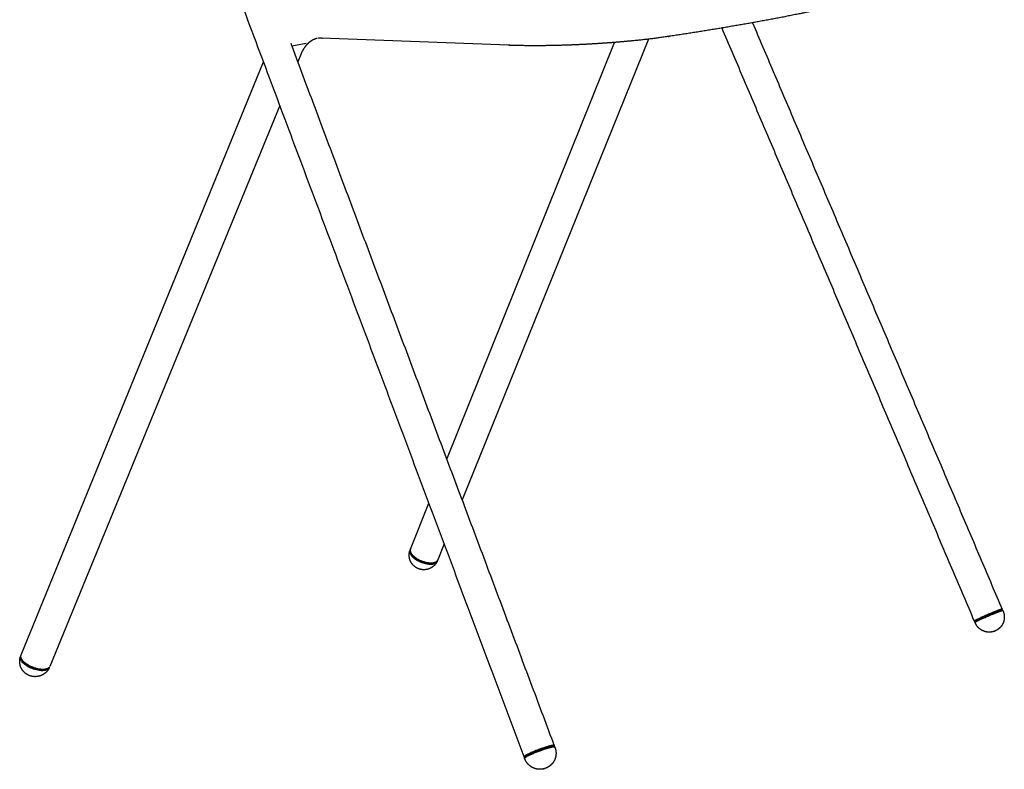
# Model space of a CAD drawing. Units: millimetres. Extents: x -13835 to -12499, y 1429 to 3332.
# Drawn here: x -13835 to -13321, y 1429 to 1821 of the extents above; entities that cross this region are included whole.
import ezdxf

# ---------------------------------------------------------------- set-up
doc = ezdxf.new("R2010")
doc.units = ezdxf.units.MM
doc.header["$MEASUREMENT"] = 0
doc.layers.add('Crea2D$visibili$linee', color=7, linetype='Continuous', true_color=0x000000)
doc.layers.add('Crea2D$visibili$tangenti', color=7, linetype='Continuous', true_color=0x000000)

msp = doc.modelspace()

# ---------------------------------------------------------------- linework, layer by layer
at = {"layer": 'Crea2D$visibili$linee'}
for p, q in [((-13579.72, 1807.54), (-13677.36, 1811.31)), ((-13506.7, 1810.75), (-13604.01, 1569.97)), ((-13685.46, 1808.55), (-13692.89, 1807.03)), ((-13612.01, 1591.31), (-13524.35, 1809.02)), ((-13688.19, 1802.78), (-13689.81, 1798.82)), ((-13834.2, 1488.98), (-13707.68, 1798.97)), ((-13699.11, 1776.1), (-13819.17, 1483.02)), ((-13630.94, 1544.3), (-13621.28, 1568.29)), ((-13613.29, 1546.98), (-13616.67, 1538.64))]:
    msp.add_line(p, q, dxfattribs=at)
for centre, radius, start, end in [((-13677.73, 1802.25), 9.07, 87.9635, 100.7453), ((-13629.33, 1542.93), 2, 148.752, 161.4855), ((-13618.75, 1538.75), 1.97, 334.6943, 347.5898), ((-13322.46, 1512.75), 0.423, 317.0467, 22.4396), ((-13336.18, 1506.92), 0.438, 205.1512, 277.164), ((-13832.57, 1487.54), 2.05, 148.8089, 161.1017), ((-13821.34, 1483.13), 2.03, 334.3718, 347.0188), ((-13571.16, 1436.01), 0.536, 202.6346, 254.9902)]:
    msp.add_arc(centre, radius, start, end, dxfattribs=at)
for points, weights, degree, knots in [([(-13571.66, 1435.84), (-13639.16, 1616.03), (-13706.15, 1794.91), (-13772.67, 1972.46), (-13775.1, 1978.99), (-13777.56, 1985.5), (-13780.06, 1992), (-13782.47, 1998.24), (-13784.95, 2004.46), (-13787.5, 2010.64), (-13789.9, 2016.43), (-13792.38, 2022.2), (-13794.95, 2027.92), (-13797.3, 2033.16), (-13799.72, 2038.36), (-13802.2, 2043.53), (-13804.42, 2048.14), (-13806.67, 2052.74), (-13808.94, 2057.32), (-13810.93, 2061.3), (-13812.89, 2065.3), (-13814.81, 2069.32), (-13816.56, 2072.99), (-13818.12, 2076.45), (-13819.42, 2079.77), (-13820.07, 2081.45), (-13820.67, 2083.15), (-13821.19, 2084.87), (-13821.64, 2086.33), (-13822, 2087.81), (-13822.29, 2089.3), (-13822.9, 2092.55), (-13823.01, 2095.79), (-13822.38, 2098.86), (-13821.91, 2101.2), (-13821, 2103.41), (-13819.68, 2105.4), (-13819.16, 2106.19), (-13818.57, 2106.95), (-13817.93, 2107.66), (-13816.78, 2108.94), (-13815.51, 2110.03), (-13812.86, 2111.92), (-13811.48, 2112.71), (-13810.08, 2113.41), (-13807.03, 2114.94), (-13803.68, 2116.1), (-13800.25, 2117.07), (-13796.47, 2118.15), (-13792.47, 2119.02), (-13788.3, 2119.81), (-13783.63, 2120.68), (-13778.94, 2121.46), (-13774.23, 2122.14), (-13768.98, 2122.9), (-13763.72, 2123.63), (-13758.45, 2124.3), (-13752.88, 2125.03), (-13747.31, 2125.73), (-13741.74, 2126.43), (-13736.16, 2127.14), (-13730.58, 2127.84), (-13724.99, 2128.52), (-13719.47, 2129.2), (-13713.95, 2129.84), (-13708.42, 2130.44), (-13707.97, 2130.49), (-13707.45, 2130.54), (-13706.85, 2130.61), (-13701.95, 2131.13), (-13697.04, 2131.58), (-13692.13, 2131.96), (-13686.82, 2132.38), (-13681.51, 2132.67), (-13676.19, 2132.83), (-13671, 2132.99), (-13665.82, 2132.96), (-13660.64, 2132.75), (-13655.58, 2132.55), (-13650.55, 2132.1), (-13645.54, 2131.4), (-13640.62, 2130.72), (-13635.75, 2129.74), (-13630.95, 2128.46), (-13626.19, 2127.18), (-13621.53, 2125.56), (-13616.99, 2123.61), (-13612.42, 2121.64), (-13608.01, 2119.31), (-13603.8, 2116.65), (-13599.48, 2113.91), (-13595.37, 2110.85), (-13591.52, 2107.48), (-13587.49, 2103.96), (-13583.71, 2100.17), (-13580.21, 2096.13), (-13576.5, 2091.86), (-13573.05, 2087.39), (-13569.85, 2082.73), (-13566.46, 2077.79), (-13563.29, 2072.7), (-13560.34, 2067.48), (-13557.23, 2061.97), (-13554.3, 2056.36), (-13551.54, 2050.67), (-13548.66, 2044.74), (-13545.9, 2038.76), (-13543.25, 2032.72), (-13540.56, 2026.59), (-13537.91, 2020.43), (-13535.3, 2014.26), (-13514.37, 1965.04), (-13493.41, 1915.78), (-13472.44, 1866.46)], [6492.93747424, 6517.05086452, 6541.16436156, 6565.27951362, 6565.22420495, 6565.22420495, 6565.27951362, 6564.95872051, 6564.95872051, 6565.27951362, 6564.82529404, 6564.82529404, 6565.27951362, 6564.91911741, 6564.91911741, 6565.27951362, 6565.1951767, 6565.1951767, 6565.27951362, 6565.14221445, 6565.14221445, 6565.27951362, 6568.38701164, 6571.83804172, 6575.70039108, 6572.36127513, 6572.36127513, 6575.70039108, 6569.40517714, 6569.40517714, 6575.70039108, 6580.3394068, 6585.38310459, 6590.3856183, 6509.60416007, 6509.60416007, 6590.3856183, 6578.46616938, 6578.46616938, 6590.3856183, 6593.61636089, 6596.89542613, 6603.48462886, 6606.79205746, 6610.09840467, 6617.30843073, 6624.69261417, 6631.89503157, 6639.86358602, 6647.70711611, 6655.50953451, 6654.5880428, 6654.5880428, 6655.50953451, 6655.35238339, 6655.35238339, 6655.50953451, 6655.50022421, 6655.50022421, 6655.50953451, 6655.50053523, 6655.50053523, 6655.50953451, 6655.38589053, 6655.38589053, 6655.50953451, 6656.16233497, 6656.91850075, 6657.7767954, 6657.34989329, 6657.34989329, 6657.7767954, 6656.45270359, 6656.45270359, 6657.7767954, 6654.924329, 6654.924329, 6657.7767954, 6652.4966212, 6652.4966212, 6657.7767954, 6649.34640844, 6649.34640844, 6657.7767954, 6646.26157924, 6646.26157924, 6657.7767954, 6644.4805156, 6644.4805156, 6657.7767954, 6644.83915422, 6644.83915422, 6657.7767954, 6647.34301994, 6647.34301994, 6657.7767954, 6650.59098475, 6650.59098475, 6657.7767954, 6653.49737014, 6653.49737014, 6657.7767954, 6655.60391483, 6655.60391483, 6657.7767954, 6656.96663505, 6656.96663505, 6657.7767954, 6657.67953236, 6657.67953236, 6657.7767954, 6654.44542807, 6651.11510169, 6647.78533801], 3, [0.041081, 0.041081, 0.041081, 0.041081, 696.668445, 696.668445, 696.668445, 717.555829, 717.555829, 717.555829, 737.624885, 737.624885, 737.624885, 756.444795, 756.444795, 756.444795, 773.655972, 773.655972, 773.655972, 789.007182, 789.007182, 789.007182, 802.363308, 802.363308, 802.363308, 820.88084, 820.88084, 820.88084, 826.281044, 826.281044, 826.281044, 830.849639, 830.849639, 830.849639, 850.615409, 850.615409, 850.615409, 857.72891, 857.72891, 857.72891, 860.591747, 860.591747, 860.591747, 872.14823, 872.14823, 883.364712, 883.364712, 883.364712, 907.963779, 907.963779, 907.963779, 934.940581, 934.940581, 934.940581, 949.205695, 949.205695, 949.205695, 965.136352, 965.136352, 965.136352, 981.975419, 981.975419, 981.975419, 998.858727, 998.858727, 998.858727, 1015.536119, 1015.536119, 1015.536119, 1018.451953, 1018.451953, 1018.451953, 1033.230912, 1033.230912, 1033.230912, 1049.203312, 1049.203312, 1049.203312, 1064.75587, 1064.75587, 1064.75587, 1079.921348, 1079.921348, 1079.921348, 1094.809791, 1094.809791, 1094.809791, 1109.596849, 1109.596849, 1109.596849, 1124.531318, 1124.531318, 1124.531318, 1139.876415, 1139.876415, 1139.876415, 1155.912802, 1155.912802, 1155.912802, 1172.855886, 1172.855886, 1172.855886, 1190.83421, 1190.83421, 1190.83421, 1209.813567, 1209.813567, 1209.813567, 1229.579386, 1229.579386, 1229.579386, 1249.684422, 1249.684422, 1249.684422, 1455.835629, 1455.835629, 1455.835629, 1455.835629]), ([(-13362.79, 1840.62), (-13369.77, 1838.2), (-13377.77, 1835.8), (-13386.81, 1833.41), (-13395.95, 1830.98), (-13406.13, 1828.57), (-13417.3, 1826.17), (-13429.44, 1823.59), (-13441.63, 1821.22), (-13453.85, 1819.06), (-13467.74, 1816.6), (-13481.67, 1814.32), (-13495.62, 1812.22)], [6713.65624272, 6692.53526193, 6671.87715558, 6651.76834789, 6631.53113826, 6611.90189431, 6593.0102566, 6592.35677307, 6592.35677307, 6593.0102566, 6592.62470174, 6592.62470174, 6593.0102566], 3, [0.006622, 0.006622, 0.006622, 0.006622, 67.959272, 67.959272, 67.959272, 136.377909, 136.377909, 136.377909, 173.613082, 173.613082, 173.613082, 215.940123, 215.940123, 215.940123, 215.940123]), ([(-13679.87, 1811.06), (-13680.02, 1811.02), (-13680.18, 1810.98), (-13680.33, 1810.93), (-13681.38, 1810.61), (-13682.36, 1810.12), (-13683.25, 1809.47), (-13684.29, 1808.7), (-13685.21, 1807.78), (-13685.99, 1806.73), (-13686.87, 1805.53), (-13687.6, 1804.22), (-13688.16, 1802.84)], [6565.73566215, 6566.01478597, 6566.29390895, 6566.57259473, 6505.44058734, 6505.44058734, 6566.57259473, 6517.2296563, 6517.2296563, 6566.57259473, 6531.38574557, 6531.38574557, 6566.57259473], 3, [1.065646, 1.065646, 1.065646, 1.065646, 2.131311, 2.131311, 2.131311, 5.414718, 5.414718, 5.414718, 9.299667, 9.299667, 9.299667, 13.774949, 13.774949, 13.774949, 13.774949]), ([(-13495.66, 1812.22), (-13505.2, 1810.8), (-13514.8, 1809.87), (-13520.36, 1809.33), (-13525.92, 1808.9), (-13531.73, 1808.46), (-13537.55, 1808.13), (-13543.37, 1807.81), (-13549.2, 1807.61), (-13554.78, 1807.41), (-13560.37, 1807.34), (-13570.03, 1807.2), (-13579.68, 1807.54)], [1, 0.999678110731, 1, 0.999940533649, 1, 0.999945715404, 1, 0.999945717366, 1, 0.999940509429, 1, 0.999677811536, 1], 2, [0, 0, 0, 19.287235, 19.287235, 30.449604, 30.449604, 42.106584, 42.106584, 53.766916, 53.766916, 64.937956, 64.937956, 84.253408, 84.253408, 84.253408]), ([(-13624.96, 1533.58), (-13625.47, 1533.65), (-13625.97, 1533.79), (-13627.68, 1534.25), (-13629.01, 1535.42), (-13629.87, 1536.17), (-13630.48, 1537.14), (-13630.73, 1537.56), (-13630.94, 1538), (-13631.55, 1539.37), (-13631.61, 1540.86), (-13631.66, 1542.16), (-13631.27, 1543.4)], [1, 0.997769898536, 1, 0.974375414861, 1, 0.988924905243, 1, 0.997947070947, 1, 0.981095177706, 1, 0.98575651626, 1], 2, [0, 0, 0, 1.030326, 1.030326, 4.512613, 4.512613, 6.784547, 6.784547, 7.759483, 7.759483, 10.719229, 10.719229, 13.293425, 13.293425, 13.293425]), ([(-13618.53, 1537.18), (-13619.82, 1536.79), (-13621.62, 1536.88), (-13623.48, 1537.38), (-13625.33, 1537.87), (-13627.22, 1538.77), (-13628.61, 1539.84), (-13630.01, 1540.9), (-13630.95, 1542.14), (-13631.07, 1543.27), (-13631.1, 1543.49), (-13631.09, 1543.71), (-13631.05, 1543.93)], [7093.33326562, 7091.28885814, 7089.62233517, 7088.84874734, 7088.07792754, 7088.1919098, 7089.14981545, 7090.10932815, 7091.96866731, 7094.0536115, 7038.8991297, 7038.8991297, 7094.0536115], 3, [0.012432, 0.012432, 0.012432, 0.012432, 7.874449, 7.874449, 7.874449, 15.713593, 15.713593, 15.713593, 23.640427, 23.640427, 23.640427, 24.301817, 24.301817, 24.301817, 24.301817]), ([(-13617.05, 1537.77), (-13617.41, 1537.05), (-13617.87, 1536.4), (-13618.44, 1535.82), (-13619.26, 1534.99), (-13620.25, 1534.36), (-13621.35, 1533.96), (-13621.41, 1533.94), (-13621.47, 1533.92), (-13621.53, 1533.9)], [1, 0.991898631609, 0.991898631609, 1, 0.983063795552, 0.983063795552, 1, 0.999998718354, 0.999997435136, 0.999996150644], 3, [0, 0, 0, 0, 2.396419, 2.396419, 2.396419, 5.885274, 5.885274, 5.885274, 6.134317, 6.134317, 6.134317, 6.134317]), ([(-13621.53, 1533.9), (-13622.46, 1533.6), (-13623.43, 1533.53), (-13624.2, 1533.48), (-13624.96, 1533.58)], [1, 0.992170755792, 1, 0.9950887154, 1], 2, [0, 0, 0, 1.937696, 1.937696, 3.470063, 3.470063, 3.470063]), ([(-13336.2, 1506.06), (-13336.31, 1506.19), (-13333.42, 1507.53), (-13327.7, 1510.18), (-13323.25, 1511.79)], [5974.76310668, 5789.9109626, 7046.24192696, 4922.4626457, 6891.41846616], 2, [6.053738, 6.053738, 6.053738, 14.90151, 14.90151, 29.80302, 29.80302, 29.80302]), ([(-13328.32, 1510.16), (-13328.3, 1510.17), (-13328.28, 1510.18), (-13328.26, 1510.19), (-13326.74, 1510.83), (-13325.21, 1511.44), (-13323.66, 1512.01)], [6887.60942623, 6887.61478184, 6887.62026511, 6887.62587623, 6886.45461696, 6886.45461696, 6887.62587623], 3, [16.631392, 16.631392, 16.631392, 16.631392, 16.717938, 16.717938, 16.717938, 21.669219, 21.669219, 21.669219, 21.669219]), ([(-13321.72, 1512.23), (-13321.05, 1510.85), (-13320.94, 1509.32), (-13320.83, 1507.64), (-13321.41, 1506.05), (-13322, 1504.46), (-13323.2, 1503.24), (-13323.52, 1502.92), (-13323.87, 1502.64), (-13324.62, 1502.03), (-13325.51, 1501.62)], [1, 0.981443121973, 1, 0.977767625934, 1, 0.977470507759, 1, 0.998365802426, 1, 0.992516943518, 1], 2, [0, 0, 0, 3.03121, 3.03121, 6.356294, 6.356294, 9.71129, 9.71129, 10.614158, 10.614158, 12.547488, 12.547488, 12.547488]), ([(-13336.21, 1506.08), (-13336.27, 1506.27), (-13336.2, 1506.45), (-13336.04, 1506.57), (-13335.99, 1506.61), (-13335.95, 1506.64), (-13335.89, 1506.68)], [1, 0.878251173873, 0.878251173873, 1, 0.999957193976, 0.999916904214, 0.999878270949], 3, [0, 0, 0, 0, 0.55648, 0.55648, 0.55648, 1.45463, 1.45463, 1.45463, 1.45463]), ([(-13326.11, 1501.37), (-13327.37, 1500.91), (-13328.71, 1500.9), (-13330.41, 1500.87), (-13331.97, 1501.56), (-13333.52, 1502.23), (-13334.65, 1503.48), (-13335.68, 1504.62), (-13336.2, 1506.06)], [1, 0.985900242954, 1, 0.977419806405, 1, 0.9777176216, 1, 0.981478557507, 1], 2, [0, 0, 0, 2.653299, 2.653299, 6.006948, 6.006948, 9.33095, 9.33095, 12.357878, 12.357878, 12.357878]), ([(-13828.12, 1477.74), (-13828.75, 1477.84), (-13829.36, 1478.03), (-13831.08, 1478.59), (-13832.4, 1479.82), (-13833.65, 1480.99), (-13834.31, 1482.57), (-13834.45, 1482.9), (-13834.56, 1483.24), (-13834.92, 1484.38), (-13834.93, 1485.57), (-13834.94, 1486.85), (-13834.55, 1488.07)], [1, 0.996952236764, 1, 0.975856604361, 1, 0.977661507654, 1, 0.998966027337, 1, 0.988943895422, 1, 0.987325695603, 1], 2, [0, 0, 0, 1.272311, 1.272311, 4.826482, 4.826482, 8.20235, 8.20235, 8.924515, 8.924515, 11.288037, 11.288037, 13.83085, 13.83085, 13.83085]), ([(-13821.27, 1481.46), (-13822.66, 1481.09), (-13824.59, 1481.22), (-13826.55, 1481.78), (-13828.5, 1482.33), (-13830.47, 1483.29), (-13831.91, 1484.42), (-13833.34, 1485.54), (-13834.28, 1486.85), (-13834.36, 1488.02), (-13834.37, 1488.2), (-13834.36, 1488.39), (-13834.33, 1488.56)], [6756.60300524, 6754.51743823, 6752.81601101, 6752.01747106, 6751.22280812, 6751.32322528, 6752.27901664, 6753.23529977, 6755.10867295, 6757.21473956, 6723.02723684, 6723.02723684, 6757.21473956], 3, [0, 0, 0, 0, 7.870022, 7.870022, 7.870022, 15.708527, 15.708527, 15.708527, 23.641305, 23.641305, 23.641305, 24.184802, 24.184802, 24.184802, 24.184802]), ([(-13819.54, 1482.19), (-13820.15, 1480.94), (-13821.15, 1479.96), (-13822.45, 1478.7), (-13824.17, 1478.1), (-13824.6, 1477.95), (-13825.05, 1477.85)], [1, 0.985429217617, 1, 0.976289639393, 1, 0.998434361591, 1], 2, [0, 0, 0, 2.7664, 2.7664, 6.335198, 6.335198, 7.253494, 7.253494, 7.253494]), ([(-13825.05, 1477.85), (-13825.85, 1477.67), (-13826.67, 1477.65), (-13827.4, 1477.63), (-13828.12, 1477.74)], [1, 0.995045497786, 1, 0.996021684837, 1], 2, [0, 0, 0, 1.633186, 1.633186, 3.092678, 3.092678, 3.092678]), ([(-13571.36, 1435.1), (-13571.39, 1435.21), (-13571.38, 1435.33), (-13571.33, 1435.43), (-13571.3, 1435.48), (-13571.24, 1435.6), (-13571, 1435.84), (-13570.49, 1436.18), (-13569.67, 1436.63), (-13569, 1436.96), (-13568.64, 1437.13), (-13566.85, 1437.95), (-13565.04, 1438.69), (-13563.2, 1439.36), (-13561.23, 1440.08), (-13559.32, 1440.69), (-13558, 1441.02)], [1, 0.962825892672, 0.962825892672, 1, 1, 1, 1, 1, 1, 1, 1, 0.999436158739, 0.999436158739, 1, 1.00007561252, 1.00030506342, 1.00062339367], 3, [0, 0, 0, 0, 0.339482, 0.339482, 0.339482, 0.508419, 0.73268, 1.348018, 2.339062, 3.556699, 3.556699, 3.556699, 9.438239, 9.438239, 9.438239, 17.12506, 17.12506, 17.12506, 17.12506]), ([(-13555.64, 1440.97), (-13555.2, 1439.98), (-13554.97, 1438.92), (-13554.95, 1437.84), (-13554.92, 1436.64), (-13555.14, 1435.47), (-13555.61, 1434.37), (-13555.64, 1434.3), (-13555.67, 1434.24), (-13555.7, 1434.17), (-13556.17, 1433.13), (-13556.85, 1432.21), (-13557.69, 1431.44), (-13558.32, 1430.87), (-13559.03, 1430.4), (-13559.8, 1430.04)], [1, 0.987461433775, 0.987461433775, 1, 0.984985067352, 0.984985067352, 1, 0.999998925573, 0.999997838454, 0.999996738929, 0.986462954583, 0.986462954583, 0.999996738929, 0.99243803193, 0.99243803193, 0.999996738929], 3, [0, 0, 0, 0, 3.230527, 3.230527, 3.230527, 6.78451, 6.78451, 6.78451, 7.049422, 7.049422, 7.049422, 10.446913, 10.446913, 10.446913, 12.99306, 12.99306, 12.99306, 12.99306]), ([(-13555.92, 1441.72), (-13555.87, 1441.59), (-13555.88, 1441.45), (-13555.94, 1441.32), (-13555.95, 1441.3), (-13555.96, 1441.28), (-13555.97, 1441.26)], [1, 0.945482690779, 0.945482690779, 1, 1.00000926037, 1.0000192302, 1.00002972458], 3, [0, 0, 0, 0, 0.4086038, 0.4086038, 0.4086038, 0.6043982, 0.6043982, 0.6043982, 0.6043982]), ([(-13561.31, 1429.5), (-13562.41, 1429.22), (-13563.54, 1429.24), (-13565.38, 1429.28), (-13567.03, 1430.08), (-13568.65, 1430.86), (-13569.81, 1432.25), (-13570.85, 1433.51), (-13571.35, 1435.07)], [1, 0.991119578712, 1, 0.976874376398, 1, 0.977391652426, 1, 0.981144151132, 1], 2, [0, 0, 0, 2.249789, 2.249789, 5.866934, 5.866934, 9.419059, 9.419059, 12.651245, 12.651245, 12.651245]), ([(-13559.8, 1430.04), (-13560.13, 1429.88), (-13560.47, 1429.76), (-13560.71, 1429.67), (-13560.96, 1429.6)], [1, 0.999070563743, 1, 0.999547830968, 1], 2, [0, 0, 0, 0.728637, 0.728637, 1.236733, 1.236733, 1.236733])]:
    msp.add_rational_spline(points, weights, degree=degree, knots=knots, dxfattribs=at)
for points, weights in [([(-13336.58, 1506.75), (-13380.58, 1610.24), (-13424.48, 1713.51), (-13468.29, 1816.56)], [6896.3230876, 6903.54887414, 6910.7720159, 6917.99757672]), ([(-13452.39, 1819.32), (-13409.04, 1717.4), (-13365.6, 1615.26), (-13322.07, 1512.92)], [6918.9938313, 6911.84667601, 6904.70133721, 6897.55345196]), ([(-13693.47, 1808.59), (-13647.85, 1686.92), (-13602.01, 1564.63), (-13555.92, 1441.72)], [6544.35244778, 6527.91786399, 6511.48274052, 6495.04754366]), ([(-13616.85, 1538.29), (-13617.19, 1537.79), (-13617.75, 1537.41), (-13618.47, 1537.19)], [7097.09553395, 7095.84106301, 7094.57407116, 7093.43022311]), ([(-13329.67, 1509.59), (-13329.65, 1509.6), (-13329.63, 1509.61), (-13329.61, 1509.61)], [6887.43915341, 6887.43897021, 6887.43890701, 6887.43896401]), ([(-13325.51, 1501.62), (-13325.58, 1501.59), (-13325.65, 1501.56), (-13325.72, 1501.53)], [6896.79681376, 6896.79060737, 6896.78441223, 6896.77823045]), ([(-13819.4, 1482.62), (-13819.77, 1482.08), (-13820.41, 1481.69), (-13821.21, 1481.48)], [6760.56399096, 6759.24440472, 6757.90177844, 6756.69779736])]:
    msp.add_rational_spline(points, weights, degree=3, dxfattribs=at)
for points, knots in [([(-13323.63, 1512.03), (-13323.44, 1512.09), (-13323.13, 1512.21), (-13322.65, 1512.35), (-13322.27, 1512.47), (-13321.91, 1512.46), (-13321.76, 1512.31), (-13321.72, 1512.23)], [0, 0, 0, 0, 0.586453, 0.994293, 1.500008, 1.785935, 2.061226, 2.061226, 2.061226, 2.061226]), ([(-13558, 1441.02), (-13557.82, 1441.06), (-13557.49, 1441.14), (-13556.93, 1441.25), (-13556.41, 1441.33), (-13555.92, 1441.28), (-13555.71, 1441.11), (-13555.65, 1441.01)], [0, 0, 0, 0, 0.560516, 1.034058, 1.703632, 2.132043, 2.478956, 2.478956, 2.478956, 2.478956])]:
    msp.add_open_spline(points, degree=3, knots=knots, dxfattribs=at)
at = {"layer": 'Crea2D$visibili$tangenti'}
for centre, radius, start, end in [((-13677.24, 1814.75), 3.44, 271.7143, 280.7205), ((-13496.14, 1815.48), 3.3, 265.3106, 274.5578), ((-13579.56, 1810.87), 3.33, 271.8125, 281.0294), ((-13618.61, 1537.43), 0.26, 286.8958, 340.3205), ((-13323.95, 1512.3), 0.396, 313.1998, 26.4648), ((-13327.84, 1506.11), 5.04, 290.0277, 294.7987), ((-13821.35, 1481.72), 0.275, 287.1065, 340.171), ((-13558.31, 1441.34), 0.443, 314.1763, 23.6823), ((-13565.85, 1428.77), 8.71, 118.5895, 123.4716), ((-13562.53, 1434.34), 5, 284.1777, 295.0719)]:
    msp.add_arc(centre, radius, start, end, dxfattribs=at)
for points, weights, degree, knots in [([(-13631.22, 1543.56), (-13631.34, 1543.21), (-13631.35, 1542.15), (-13630.4, 1540.74), (-13629.19, 1539.67), (-13628.78, 1539.36), (-13628.56, 1539.2)], [7096.29851077, 7095.3720509, 7092.91618686, 7090.63875856, 7089.44014484, 7089.14389969, 7089.01494451], 3, [49.828121, 49.828121, 49.828121, 49.828121, 52.744818, 57.71282, 58.786682, 59.860544, 59.860544, 59.860544, 59.860544]), ([(-13630.93, 1544.3), (-13631.05, 1544.03), (-13631.15, 1543.3), (-13630.79, 1542.45), (-13630.45, 1541.94)], [7096.13382218, 7095.39020307, 7093.60286601, 7092.00847733, 7091.18657641], 3, [5.129502, 5.129502, 5.129502, 5.129502, 7.461094, 10.805715, 10.805715, 10.805715, 10.805715]), ([(-13630.42, 1541.89), (-13629.99, 1541.28), (-13628.24, 1539.49), (-13623.31, 1537.13), (-13619.61, 1536.96), (-13618.36, 1537.34)], [7091.10639793, 7090.13094445, 7087.82904855, 7087.51914441, 7090.98296067, 7093.14758374], 3, [10.914987, 10.914987, 10.914987, 10.914987, 14.922188, 22.383282, 29.844376, 29.844376, 29.844376, 29.844376]), ([(-13628.56, 1539.2), (-13627.62, 1538.53), (-13625.34, 1537.32), (-13621.63, 1536.37), (-13618.54, 1536.49), (-13617.3, 1537.29), (-13617, 1537.86), (-13616.98, 1537.91)], [7089.01494451, 7088.44291303, 7088.02074686, 7089.68040111, 7093.1906127, 7096.32498522, 7097.94997317, 7098.08577423], 3, [0.254494, 0.254494, 0.254494, 0.254494, 4.992253, 9.730012, 14.384991, 19.03997, 19.465172, 19.465172, 19.465172, 19.465172]), ([(-13323.6, 1512.48), (-13324.76, 1512.06), (-13328.34, 1510.64), (-13334.28, 1508.03), (-13336.48, 1506.9), (-13336.59, 1506.75), (-13336.58, 1506.73)], [6891.45385451, 6889.26530043, 6886.10790821, 6887.70506133, 6892.82509599, 6895.91067502, 6896.40011431], 3, [0, 0, 0, 0, 7.461238, 14.922474, 22.383707, 23.782689, 23.782689, 23.782689, 23.782689]), ([(-13329.67, 1509.59), (-13331.02, 1509.01), (-13333.89, 1507.74), (-13335.55, 1506.9), (-13335.9, 1506.68)], [6887.44068339, 6887.43722739, 6888.6080224, 6892.04684066, 6894.11887288], 3, [9.326547, 9.326547, 9.326547, 9.326547, 14.922474, 21.451053, 21.451053, 21.451053, 21.451053]), ([(-13821.09, 1481.63), (-13826.32, 1480.29), (-13831.91, 1484.67), (-13834.98, 1487.07), (-13834.2, 1488.98)], [6756.40965374, 4771.57926005, 6751.92465612, 5502.31917092, 5839.03400551], 2, [0, 0, 0, 14.922188, 14.922188, 24.364392, 24.364392, 24.364392]), ([(-13557.91, 1441.52), (-13559.27, 1441.18), (-13563.28, 1439.9), (-13569.6, 1437.31), (-13571.65, 1436.08), (-13571.66, 1435.83), (-13571.65, 1435.8)], [6488.50705526, 6486.33146712, 6483.19994983, 6484.81322289, 6489.77555323, 6492.67263769, 6492.99627929], 3, [0, 0, 0, 0, 7.461236, 14.922474, 22.383708, 23.316363, 23.316363, 23.316363, 23.316363]), ([(-13571.35, 1435.07), (-13571.46, 1435.42), (-13568.72, 1436.71), (-13562.85, 1439.46), (-13557.62, 1440.77)], [5608.65828118, 5528.11718574, 6633.98472676, 4634.23247865, 6488.33597428], 2, [6.628451, 6.628451, 6.628451, 14.90151, 14.90151, 29.80302, 29.80302, 29.80302])]:
    msp.add_rational_spline(points, weights, degree=degree, knots=knots, dxfattribs=at)
for points, weights, degree in [([(-13631.04, 1543.93), (-13631.06, 1543.9), (-13631.08, 1543.87), (-13631.1, 1543.84)], [7097.34050234, 7097.25128519, 7097.16208318, 7097.07293449], 3), ([(-13618.36, 1537.34), (-13617.04, 1537.73), (-13616.67, 1538.64)], [7093.14758374, 6369.09444275, 6152.63444942], 2), ([(-13616.87, 1538.2), (-13616.86, 1538.22), (-13616.86, 1538.25), (-13616.85, 1538.28)], [7098.85574046, 7098.92451265, 7098.99316472, 7099.06167891], 3), ([(-13323.01, 1512.23), (-13323.21, 1512.17), (-13323.45, 1512.08), (-13323.73, 1511.98)], [6893.34751838, 6892.77196195, 6892.21992606, 6891.70354748], 3), ([(-13323.68, 1512.01), (-13323.43, 1512.09), (-13323.22, 1512.17), (-13323.03, 1512.23)], [6891.71785483, 6892.17266123, 6892.65516169, 6893.15704], 3), ([(-13323.66, 1512.01), (-13323.4, 1512.11), (-13323.25, 1511.79)], [6710.60841049, 5094.92010149, 6891.41846616], 2), ([(-13322.07, 1512.92), (-13322.11, 1512.98), (-13322.65, 1512.82), (-13323.6, 1512.48)], [6897.50432763, 6895.3834241, 6893.22041279, 6891.45385451], 3), ([(-13323.25, 1511.79), (-13322.3, 1512.14), (-13321.76, 1512.29), (-13321.72, 1512.23)], [6891.41846616, 6893.18257317, 6895.34265921, 6897.46061807], 3), ([(-13322.69, 1512.34), (-13322.61, 1512.36), (-13322.54, 1512.38), (-13322.48, 1512.4)], [6894.23660725, 6894.5343024, 6894.83635754, 6895.14125587], 3), ([(-13328.32, 1510.16), (-13328.75, 1509.98), (-13329.18, 1509.8), (-13329.61, 1509.61)], [6887.62766165, 6887.50895881, 6887.44745799, 6887.44119912], 3), ([(-13819.4, 1482.62), (-13819.75, 1482.17), (-13820.32, 1481.82), (-13821.09, 1481.63)], [6760.36579127, 6759.00391655, 6757.63971858, 6756.40965374], 3), ([(-13558.52, 1440.88), (-13558.36, 1440.92), (-13558.2, 1440.96), (-13558.05, 1441)], [6487.96529972, 6488.18854574, 6488.42023182, 6488.65970202], 3), ([(-13558.05, 1441), (-13557.77, 1441.13), (-13557.62, 1440.77)], [6486.64120961, 4708.17728436, 6488.33597428], 2), ([(-13557.99, 1441.01), (-13557.85, 1441.05), (-13557.72, 1441.08), (-13557.59, 1441.11)], [6488.74750168, 6488.97338137, 6489.20593902, 6489.44416579], 3), ([(-13557.59, 1441.1), (-13557.7, 1441.08), (-13557.81, 1441.05), (-13557.93, 1441.02)], [6489.52523422, 6489.32316716, 6489.12515767, 6488.93181834], 3), ([(-13555.92, 1441.72), (-13556, 1441.89), (-13556.7, 1441.82), (-13557.91, 1441.52)], [6495.01456691, 6492.74907471, 6490.39815842, 6488.50705526], 3), ([(-13557.62, 1440.77), (-13556.41, 1441.07), (-13555.71, 1441.14), (-13555.63, 1440.97)], [6488.33597428, 6490.22445292, 6492.57219372, 6494.834526], 3)]:
    msp.add_rational_spline(points, weights, degree=degree, dxfattribs=at)
msp.add_open_spline([(-13819.5, 1482.25), (-13819.61, 1482.03), (-13819.95, 1481.61), (-13820.7, 1481.15), (-13821.68, 1480.85), (-13823.3, 1480.69), (-13825.61, 1480.93), (-13828.44, 1481.79), (-13831.08, 1483.12), (-13832.91, 1484.52), (-13833.95, 1485.75), (-13834.43, 1486.61), (-13834.64, 1487.44), (-13834.59, 1487.97), (-13834.51, 1488.2)], degree=3, knots=[0, 0, 0, 0, 0.736902, 1.598178, 2.611061, 3.789867, 6.454273, 9.546042, 12.628929, 15.295203, 16.43374, 17.429308, 18.228456, 18.97796, 18.97796, 18.97796, 18.97796], dxfattribs=at)

doc.saveas('drawing.dxf')
